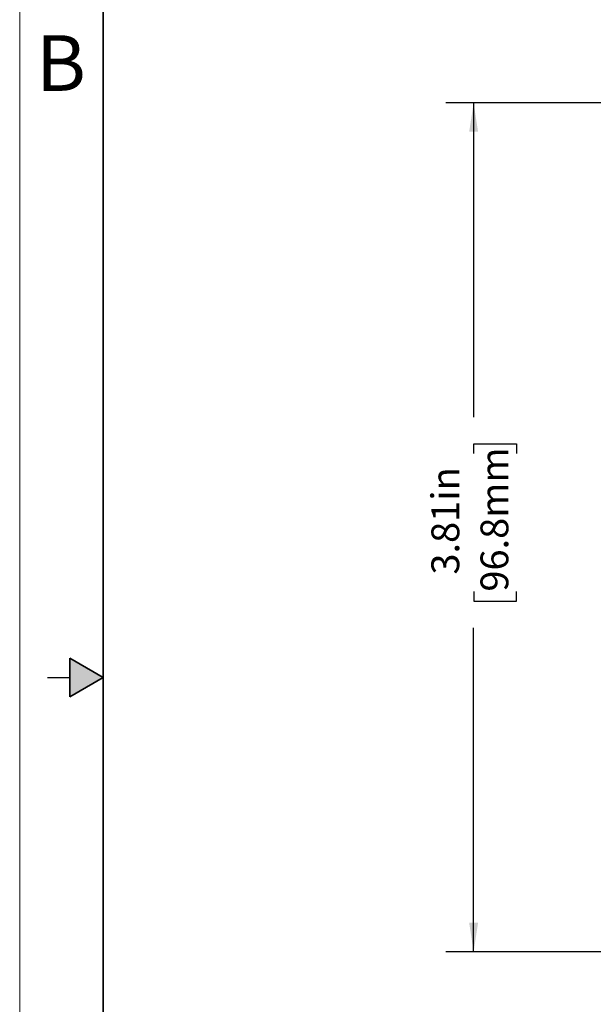
# Model space of a CAD drawing. Units: inches. Extents: x 0 to 17, y 0 to 11.
# Drawn here: x 0 to 2.6, y 4 to 8.5 of the extents above; entities that cross this region are included whole.
import ezdxf

# ---------------------------------------------------------------- set-up
doc = ezdxf.new("R2010")
doc.units = ezdxf.units.IN
doc.header["$MEASUREMENT"] = 0
doc.layers.add('FORMAT', color=7, linetype='Continuous')
doc.styles.add('SLDTEXTSTYLE0', font='TXT', dxfattribs={"width": 0.605})
doc.dimstyles.new('SLDDIMSTYLE1', dxfattribs={"dimtxt": 0.125, "dimasz": 0.13, "dimexe": 0, "dimexo": 0.0625, "dimgap": 0.03125, "dimtad": 0, "dimrnd": 1e-09, "dimzin": 12, "dimdsep": 46, "dimtxsty": 'SLDTEXTSTYLE0', "dimsah": 1, "dimcen": 0.09, "dimadec": 0, "dimazin": 3, "dimtfac": 1, "dimtofl": 0, "dimtmove": 0, "dimatfit": 3, "dimfxl": 0, "dimfrac": 2, "dimtolj": 1, "dimtzin": 12, "dimarcsym": 0})

# ---------------------------------------------------------------- blocks, each defined once
blk = doc.blocks.new('_D_6')
at = {"layer": 'FORMAT', "color": 7}
for p, q in [((4.1823, 8.0799), (1.9138, 8.0799)), ((2.0388, 8.0799), (2.0388, 6.668)), ((2.039, 6.5058), (2.039, 6.5487)), ((2.039, 6.5487), (2.2308, 6.5487)), ((2.2308, 6.5487), (2.2308, 6.5058)), ((2.039, 5.8854), (2.039, 5.8425)), ((2.2308, 5.8425), (2.2308, 5.8854)), ((2.039, 5.8425), (2.2308, 5.8425)), ((2.0388, 4.2679), (2.0388, 5.7232)), ((4.1823, 4.2679), (1.9138, 4.2679))]:
    blk.add_line(p, q, dxfattribs=at)
for points in [[(2.0388, 8.0799), (2.0188, 7.9499), (2.0588, 7.9499)], [(2.0388, 4.2679), (2.0588, 4.3979), (2.0188, 4.3979)]]:
    blk.add_solid(points, dxfattribs=at)
at = {"layer": 'FORMAT', "color": 7, "char_height": 0.125, "attachment_point": 1, "rotation": 90, "style": 'SLDTEXTSTYLE0'}
for s, insert in [('96.8mm', (2.0697, 5.8854)), ('3.81in', (1.8492, 5.9617))]:
    blk.add_mtext(s, dxfattribs=dict(at, insert=insert))

msp = doc.modelspace()

# ---------------------------------------------------------------- hatches: boundary and pattern name
at = {"linetype": 'Continuous'}
msp.add_hatch(color=7, dxfattribs=at).paths.add_polyline_path([(0.225, 5.4134), (0.375, 5.5), (0.225, 5.5866)], flags=0)

# ---------------------------------------------------------------- linework, layer by layer
at = {"color": 7, "linetype": 'Continuous', "lineweight": 18}
msp.add_line((0, 0), (0, 11), dxfattribs=at)
at = {"color": 7, "linetype": 'Continuous', "lineweight": 35}
for p, q in [((0.375, 0.625), (0.375, 10.375)), ((0.225, 5.4134), (0.225, 5.5866)), ((0.375, 5.5), (0.225, 5.5866)), ((0.375, 5.5), (0.225, 5.4134))]:
    msp.add_line(p, q, dxfattribs=at)
at = {"color": 7, "linetype": 'Continuous', "lineweight": 25}
msp.add_line((0.125, 5.5), (0.225, 5.5), dxfattribs=at)

# ---------------------------------------------------------------- texts
at = {"color": 7, "linetype": 'Continuous', "lineweight": 0, "insert": (0.0734, 8.3838), "char_height": 0.25, "attachment_point": 1, "style": 'SLDTEXTSTYLE0'}
msp.add_mtext('B', dxfattribs=at)

# ---------------------------------------------------------------- dimensions: what is measured, and where the dimension line sits
at = {"layer": 'FORMAT', "color": 7}
dim = msp.add_linear_dim(base=(2.0388, 4.2679), p1=(4.2323, 8.0799), p2=(4.2323, 4.2679), angle=90, dimstyle='SLDDIMSTYLE1', dxfattribs=at)
dim.commit()
dim.dimension.update_dxf_attribs({"geometry": '_D_6', "text_midpoint": (2.0388, 6.1956), "dimtype": 160})

doc.saveas('drawing.dxf')
